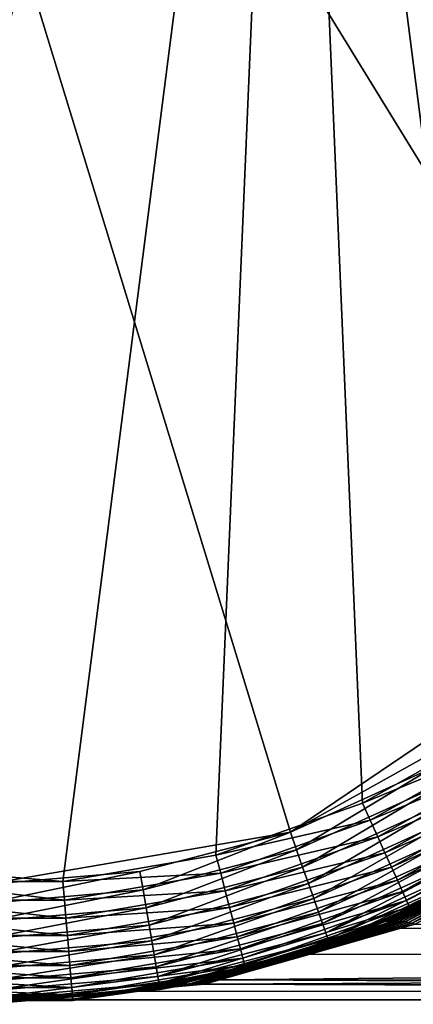
# Model space of a CAD drawing. Extents: x -110 to 227, y -260 to 0.
# Drawn here: x 75 to 78, y -141 to -134 of the extents above; entities that cross this region are included whole.
import ezdxf

# ---------------------------------------------------------------- set-up
doc = ezdxf.new("R2010")
doc.units = 0
doc.layers.add('L4', color=7, linetype='CONTINUOUS')

msp = doc.modelspace()

# ---------------------------------------------------------------- linework, layer by layer
at = {"layer": 'L4', "color": 254}
for points in [[(76.91555, -128.7284, -35), (71.02135, -138.3013, -35), (75, -128.4, -35)], [(73.55113, -128.5855, 35), (79.89629, -137.1648, 35), (75.48764, -128.4207, 35)], [(75.48764, -128.4207, 35), (79.89629, -137.1648, 35), (77.36843, -128.9104, 35)], [(75, -139.9, 35), (76.91555, -139.5715, 35), (73.55113, -128.5855, 35)], [(76.91555, -139.5715, 35), (79.31636, -137.9489, 35), (73.55113, -128.5855, 35)], [(73.55113, -128.5855, 35), (79.31636, -137.9489, 35), (79.89629, -137.1648, 35)], [(76.91555, -128.7284, -35), (71.78015, -138.9139, -35), (71.02135, -138.3013, -35)], [(73.55113, -139.7145, -35), (71.78015, -138.9139, -35), (76.91555, -128.7284, -35)], [(75.48764, -139.8793, -35), (73.55113, -139.7145, -35), (76.91555, -128.7284, -35)], [(75.48764, -139.8793, -35), (76.91555, -128.7284, -35), (76.44887, -139.7145, -35)], [(76.44887, -139.7145, -35), (76.91555, -128.7284, -35), (77.36843, -139.3896, -35)], [(77.80425, -129.1302, -35), (78.21985, -138.9139, -35), (76.91555, -128.7284, -35)], [(76.91555, -128.7284, -35), (78.21985, -138.9139, -35), (77.36843, -139.3896, -35)], [(79.89629, -137.1648, 35), (78.21985, -129.3861, 35), (77.36843, -128.9104, 35)], [(76.91555, -139.5715, 35), (78.61227, -138.6237, 35), (79.31636, -137.9489, 35)], [(77.80425, -139.1698, 35), (78.61227, -138.6237, 35), (76.91555, -139.5715, 35)], [(78.28555, -139.0111, -34.99077), (77.36843, -139.3896, -35), (78.21985, -138.9139, -35)], [(77.41676, -139.4965, -34.99077), (77.36843, -139.3896, -35), (78.28555, -139.0111, -34.99077)], [(78.34964, -139.1059, -34.96329), (77.41676, -139.4965, -34.99077), (78.28555, -139.0111, -34.99077)], [(77.4639, -139.6008, -34.96329), (77.41676, -139.4965, -34.99077), (78.34964, -139.1059, -34.96329)], [(78.41052, -139.196, -34.91826), (77.4639, -139.6008, -34.96329), (78.34964, -139.1059, -34.96329)], [(76.95464, -139.6822, 34.99077), (77.80425, -139.1698, 35), (76.91555, -139.5715, 35)], [(77.86147, -139.2723, 34.99077), (77.80425, -139.1698, 35), (76.95464, -139.6822, 34.99077)], [(77.50868, -139.6998, -34.91826), (77.4639, -139.6008, -34.96329), (78.41052, -139.196, -34.91826)], [(78.46671, -139.2792, -34.85676), (77.50868, -139.6998, -34.91826), (78.41052, -139.196, -34.91826)], [(76.99277, -139.7901, 34.96329), (77.86147, -139.2723, 34.99077), (76.95464, -139.6822, 34.99077)], [(77.91728, -139.3722, 34.96329), (77.86147, -139.2723, 34.99077), (76.99277, -139.7901, 34.96329)], [(77.55002, -139.7913, -34.85676), (77.50868, -139.6998, -34.91826), (78.46671, -139.2792, -34.85676)], [(78.51683, -139.3533, -34.78033), (77.55002, -139.7913, -34.85676), (78.46671, -139.2792, -34.85676)], [(77.58687, -139.8728, -34.78033), (77.55002, -139.7913, -34.85676), (78.51683, -139.3533, -34.78033)], [(78.55963, -139.4166, -34.69084), (77.58687, -139.8728, -34.78033), (78.51683, -139.3533, -34.78033)], [(77.41676, -139.4965, -34.99077), (76.44887, -139.7145, -35), (77.36843, -139.3896, -35)], [(77.02898, -139.8926, 34.91826), (77.91728, -139.3722, 34.96329), (76.99277, -139.7901, 34.96329)], [(77.9703, -139.4671, 34.91826), (77.91728, -139.3722, 34.96329), (77.02898, -139.8926, 34.91826)], [(77.06241, -139.9872, 34.85676), (77.9703, -139.4671, 34.91826), (77.02898, -139.8926, 34.91826)], [(78.01924, -139.5547, 34.85676), (77.9703, -139.4671, 34.91826), (77.06241, -139.9872, 34.85676)], [(77.61836, -139.9425, -34.69084), (77.58687, -139.8728, -34.78033), (78.55963, -139.4166, -34.69084)], [(78.59406, -139.4676, -34.59049), (77.61836, -139.9425, -34.69084), (78.55963, -139.4166, -34.69084)], [(77.64369, -139.9985, -34.59049), (77.61836, -139.9425, -34.69084), (78.59406, -139.4676, -34.59049)], [(78.61928, -139.5049, -34.48176), (77.64369, -139.9985, -34.59049), (78.59406, -139.4676, -34.59049)], [(76.47844, -139.828, -34.99077), (76.44887, -139.7145, -35), (77.41676, -139.4965, -34.99077)], [(77.4639, -139.6008, -34.96329), (76.47844, -139.828, -34.99077), (77.41676, -139.4965, -34.99077)], [(77.52197, -140.1417, 2.676798), (77.54005, -140.1366, 2.656592), (78.67941, -139.5166, 3.850084)], [(77.52197, -140.1417, 2.676798), (78.67941, -139.5166, 3.850084), (78.65531, -139.5269, 3.881119)], [(78.65531, -139.5269, 3.881119), (77.66999, -140.0589, 2.875366), (77.52197, -140.1417, 2.676798)], [(77.52197, -140.1417, -2.676798), (77.66999, -140.0589, -2.875366), (78.65531, -139.5269, -3.881119)], [(78.65531, -139.5269, -3.881119), (77.54005, -140.1366, -2.656592), (77.52197, -140.1417, -2.676798)], [(77.54005, -140.1366, 2.656592), (77.55862, -140.1329, 2.636509), (78.70505, -139.5092, 3.81946)], [(77.54005, -140.1366, 2.656592), (78.70505, -139.5092, 3.81946), (78.67941, -139.5166, 3.850084)], [(78.65531, -139.5269, -3.881119), (78.67941, -139.5166, -3.850084), (77.54005, -140.1366, -2.656592)], [(78.67941, -139.5166, -3.850084), (77.55862, -140.1329, -2.636509), (77.54005, -140.1366, -2.656592)], [(78.73205, -139.5047, 3.789449), (78.70505, -139.5092, 3.81946), (77.55862, -140.1329, 2.636509)], [(78.73205, -139.5047, 3.789449), (77.55862, -140.1329, 2.636509), (77.57761, -140.1307, 2.61661)], [(77.57761, -140.1307, -2.61661), (77.55862, -140.1329, -2.636509), (78.70505, -139.5092, -3.81946)], [(78.67941, -139.5166, -3.850084), (78.70505, -139.5092, -3.81946), (77.55862, -140.1329, -2.636509)], [(77.57761, -140.1307, 2.61661), (77.59696, -140.13, 2.596956), (78.76025, -139.5032, 3.76025)], [(77.57761, -140.1307, 2.61661), (78.76025, -139.5032, 3.76025), (78.73205, -139.5047, 3.789449)], [(77.57761, -140.1307, -2.61661), (78.70505, -139.5092, -3.81946), (78.73205, -139.5047, -3.789449)], [(78.73205, -139.5047, -3.789449), (77.59696, -140.13, -2.596956), (77.57761, -140.1307, -2.61661)], [(78.78945, -139.5047, 3.732054), (78.76025, -139.5032, 3.76025), (77.59696, -140.13, 2.596956)], [(77.61661, -140.1307, -2.577607), (77.59696, -140.13, -2.596956), (78.76025, -139.5032, -3.76025)], [(78.73205, -139.5047, -3.789449), (78.76025, -139.5032, -3.76025), (77.59696, -140.13, -2.596956)], [(78.78945, -139.5047, 3.732054), (77.59696, -140.13, 2.596956), (77.61661, -140.1307, 2.577607)], [(77.61661, -140.1307, -2.577607), (78.76025, -139.5032, -3.76025), (78.78945, -139.5047, -3.732054)], [(77.61661, -140.1307, 2.577607), (78.81946, -139.5092, 3.705048), (78.78945, -139.5047, 3.732054)], [(78.78945, -139.5047, -3.732054), (77.63651, -140.1329, -2.558621), (77.61661, -140.1307, -2.577607)], [(77.61661, -140.1307, 2.577607), (77.63651, -140.1329, 2.558621), (78.81946, -139.5092, 3.705048)], [(78.78945, -139.5047, -3.732054), (78.81946, -139.5092, -3.705048), (77.63651, -140.1329, -2.558621)], [(78.85008, -139.5166, 3.67941), (78.81946, -139.5092, 3.705048), (77.63651, -140.1329, 2.558621)], [(77.65659, -140.1366, -2.540058), (77.63651, -140.1329, -2.558621), (78.81946, -139.5092, -3.705048)], [(78.85008, -139.5166, 3.67941), (77.63651, -140.1329, 2.558621), (77.65659, -140.1366, 2.540058)], [(77.66224, -140.0395, -34.48176), (77.64369, -139.9985, -34.59049), (78.61928, -139.5049, -34.48176)], [(77.65659, -140.1366, -2.540058), (78.81946, -139.5092, -3.705048), (78.85008, -139.5166, -3.67941)], [(78.88112, -139.5269, 3.65531), (78.85008, -139.5166, 3.67941), (77.65659, -140.1366, 2.540058)], [(77.6768, -140.1417, -2.521972), (77.65659, -140.1366, -2.540058), (78.85008, -139.5166, -3.67941)], [(78.88112, -139.5269, 3.65531), (77.65659, -140.1366, 2.540058), (77.6768, -140.1417, 2.521972)], [(78.63466, -139.5277, -34.36733), (77.66224, -140.0395, -34.48176), (78.61928, -139.5049, -34.48176)], [(77.67355, -140.0646, -34.36733), (77.66224, -140.0395, -34.48176), (78.63466, -139.5277, -34.36733)], [(78.65531, -139.5269, 3.881119), (78.63291, -139.54, 3.912359), (77.66999, -140.0589, 2.875366)], [(78.65531, -139.5269, -3.881119), (77.66999, -140.0589, -2.875366), (78.63291, -139.54, -3.912359)], [(78.63984, -139.5353, -34.25), (77.67355, -140.0646, -34.36733), (78.63466, -139.5277, -34.36733)], [(77.67736, -140.073, -34.25), (77.67355, -140.0646, -34.36733), (78.63984, -139.5353, -34.25)], [(77.6768, -140.1417, -2.521972), (78.85008, -139.5166, -3.67941), (78.88112, -139.5269, -3.65531)], [(77.6768, -140.1417, 2.521972), (78.6593, -139.6666, 3.397915), (78.88112, -139.5269, 3.65531)], [(78.88112, -139.5269, -3.65531), (78.1366, -139.9282, -2.912555), (77.6768, -140.1417, -2.521972)], [(78.63933, -139.5347, -3.919274), (78.63291, -139.54, -3.912359), (77.67736, -140.073, -34.25)], [(77.67736, -140.073, -34.25), (78.63984, -139.5353, -34.25), (78.63933, -139.5347, -3.919274)], [(75.97175, -139.8173, 35), (76.91555, -139.5715, 35), (75, -139.9, 35)], [(75.99159, -139.9329, 34.99077), (76.91555, -139.5715, 35), (75.97175, -139.8173, 35)], [(76.95464, -139.6822, 34.99077), (76.91555, -139.5715, 35), (75.99159, -139.9329, 34.99077)], [(76.50727, -139.9387, -34.96329), (76.47844, -139.828, -34.99077), (77.4639, -139.6008, -34.96329)], [(77.50868, -139.6998, -34.91826), (76.50727, -139.9387, -34.96329), (77.4639, -139.6008, -34.96329)], [(77.09223, -140.0716, 34.78033), (78.01924, -139.5547, 34.85676), (77.06241, -139.9872, 34.85676)], [(78.06288, -139.6328, 34.78033), (78.01924, -139.5547, 34.85676), (77.09223, -140.0716, 34.78033)], [(77.66771, -140.0516, 34.25), (77.66999, -140.0589, 2.875366), (78.63291, -139.54, 3.912359)], [(77.66771, -140.0516, 34.25), (78.63291, -139.54, 3.912359), (78.17002, -139.8246, 34.25)], [(77.67736, -140.073, -34.25), (78.63291, -139.54, -3.912359), (77.66999, -140.0589, -2.875366)], [(77.11769, -140.1436, 34.69084), (78.06288, -139.6328, 34.78033), (77.09223, -140.0716, 34.78033)], [(78.10016, -139.6995, 34.69084), (78.06288, -139.6328, 34.78033), (77.11769, -140.1436, 34.69084)], [(74.51236, -139.8793, -35), (73.55113, -139.7145, -35), (75.48764, -139.8793, -35)], [(76.47844, -139.828, -34.99077), (75.48764, -139.8793, -35), (76.44887, -139.7145, -35)], [(76.01092, -140.0457, 34.96329), (76.95464, -139.6822, 34.99077), (75.99159, -139.9329, 34.99077)], [(76.99277, -139.7901, 34.96329), (76.95464, -139.6822, 34.99077), (76.01092, -140.0457, 34.96329)], [(76.53467, -140.044, -34.91826), (76.50727, -139.9387, -34.96329), (77.50868, -139.6998, -34.91826)], [(77.55002, -139.7913, -34.85676), (76.53467, -140.044, -34.91826), (77.50868, -139.6998, -34.91826)], [(77.13818, -140.2016, 34.59049), (78.10016, -139.6995, 34.69084), (77.11769, -140.1436, 34.69084)], [(78.13015, -139.7532, 34.59049), (78.10016, -139.6995, 34.69084), (77.13818, -140.2016, 34.59049)], [(77.6768, -140.1417, 2.521972), (77.69707, -140.1482, 2.504419), (78.6593, -139.6666, 3.397915)], [(77.15318, -140.2441, 34.48176), (78.13015, -139.7532, 34.59049), (77.13818, -140.2016, 34.59049)], [(78.15211, -139.7925, 34.48176), (78.13015, -139.7532, 34.59049), (77.15318, -140.2441, 34.48176)], [(75.99159, -139.9329, 34.99077), (75.97175, -139.8173, 35), (75, -140.0173, 34.99077)], [(75, -140.0173, 34.99077), (75.97175, -139.8173, 35), (75, -139.9, 35)], [(75.49758, -139.9962, -34.99077), (75.48764, -139.8793, -35), (76.47844, -139.828, -34.99077)], [(76.50727, -139.9387, -34.96329), (75.49758, -139.9962, -34.99077), (76.47844, -139.828, -34.99077)], [(76.0293, -140.1529, 34.91826), (76.99277, -139.7901, 34.96329), (76.01092, -140.0457, 34.96329)], [(77.02898, -139.8926, 34.91826), (76.99277, -139.7901, 34.96329), (76.0293, -140.1529, 34.91826)], [(76.55995, -140.1411, -34.85676), (76.53467, -140.044, -34.91826), (77.55002, -139.7913, -34.85676)], [(77.58687, -139.8728, -34.78033), (76.55995, -140.1411, -34.85676), (77.55002, -139.7913, -34.85676)], [(77.16233, -140.27, 34.36733), (78.15211, -139.7925, 34.48176), (77.15318, -140.2441, 34.48176)], [(78.16552, -139.8165, 34.36733), (78.15211, -139.7925, 34.48176), (77.16233, -140.27, 34.36733)], [(77.16233, -140.27, 34.36733), (77.66771, -140.0516, 34.25), (78.16552, -139.8165, 34.36733)], [(77.66771, -140.0516, 34.25), (78.17002, -139.8246, 34.25), (78.16552, -139.8165, 34.36733)], [(74.50242, -139.9962, -34.99077), (74.51236, -139.8793, -35), (75.49758, -139.9962, -34.99077)], [(75.49758, -139.9962, -34.99077), (74.51236, -139.8793, -35), (75.48764, -139.8793, -35)], [(76.04626, -140.2518, 34.85676), (77.02898, -139.8926, 34.91826), (76.0293, -140.1529, 34.91826)], [(77.06241, -139.9872, 34.85676), (77.02898, -139.8926, 34.91826), (76.04626, -140.2518, 34.85676)], [(76.58251, -140.2277, -34.78033), (76.55995, -140.1411, -34.85676), (77.58687, -139.8728, -34.78033)], [(77.61836, -139.9425, -34.69084), (76.58251, -140.2277, -34.78033), (77.58687, -139.8728, -34.78033)], [(76.01092, -140.0457, 34.96329), (75.99159, -139.9329, 34.99077), (75, -140.1318, 34.96329)], [(75, -140.1318, 34.96329), (75.99159, -139.9329, 34.99077), (75, -140.0173, 34.99077)], [(75.50729, -140.1102, -34.96329), (75.49758, -139.9962, -34.99077), (76.50727, -139.9387, -34.96329)], [(76.53467, -140.044, -34.91826), (75.50729, -140.1102, -34.96329), (76.50727, -139.9387, -34.96329)], [(76.60177, -140.3016, -34.69084), (76.58251, -140.2277, -34.78033), (77.61836, -139.9425, -34.69084)], [(77.64369, -139.9985, -34.59049), (76.60177, -140.3016, -34.69084), (77.61836, -139.9425, -34.69084)], [(77.69707, -140.1482, -2.504419), (77.6768, -140.1417, -2.521972), (78.1366, -139.9282, -2.912555)], [(74.49271, -140.1102, -34.96329), (74.50242, -139.9962, -34.99077), (75.50729, -140.1102, -34.96329)], [(75.50729, -140.1102, -34.96329), (74.50242, -139.9962, -34.99077), (75.49758, -139.9962, -34.99077)], [(76.06138, -140.34, 34.78033), (77.06241, -139.9872, 34.85676), (76.04626, -140.2518, 34.85676)], [(77.09223, -140.0716, 34.78033), (77.06241, -139.9872, 34.85676), (76.06138, -140.34, 34.78033)], [(76.61726, -140.3612, -34.59049), (76.60177, -140.3016, -34.69084), (77.64369, -139.9985, -34.59049)], [(77.66224, -140.0395, -34.48176), (76.61726, -140.3612, -34.59049), (77.64369, -139.9985, -34.59049)], [(76.0293, -140.1529, 34.91826), (76.01092, -140.0457, 34.96329), (75, -140.2405, 34.91826)], [(75, -140.2405, 34.91826), (76.01092, -140.0457, 34.96329), (75, -140.1318, 34.96329)], [(75.51651, -140.2186, -34.91826), (75.50729, -140.1102, -34.96329), (76.53467, -140.044, -34.91826)], [(76.55995, -140.1411, -34.85676), (75.51651, -140.2186, -34.91826), (76.53467, -140.044, -34.91826)], [(76.07429, -140.4153, 34.69084), (77.09223, -140.0716, 34.78033), (76.06138, -140.34, 34.78033)], [(77.11769, -140.1436, 34.69084), (77.09223, -140.0716, 34.78033), (76.07429, -140.4153, 34.69084)], [(76.62861, -140.4047, -34.48176), (76.61726, -140.3612, -34.59049), (77.66224, -140.0395, -34.48176)], [(77.67355, -140.0646, -34.36733), (76.62861, -140.4047, -34.48176), (77.66224, -140.0395, -34.48176)], [(76.63553, -140.4313, -34.36733), (76.62861, -140.4047, -34.48176), (77.67355, -140.0646, -34.36733)], [(77.67736, -140.073, -34.25), (76.63553, -140.4313, -34.36733), (77.67355, -140.0646, -34.36733)], [(76.63786, -140.4403, -34.25), (76.63553, -140.4313, -34.36733), (77.67736, -140.073, -34.25)], [(77.67736, -140.073, -34.25), (77.66999, -140.0589, -2.875366), (76.63786, -140.4403, -34.25)], [(76.63786, -140.4403, -34.25), (77.66999, -140.0589, -2.875366), (77.50442, -140.1482, -2.697067)], [(77.16233, -140.27, 34.36733), (77.16541, -140.2787, 34.25), (77.66771, -140.0516, 34.25)], [(77.16541, -140.2787, 34.25), (77.66999, -140.0589, 2.875366), (77.66771, -140.0516, 34.25)], [(77.16541, -140.2787, 34.25), (77.50442, -140.1482, 2.697067), (77.66999, -140.0589, 2.875366)], [(77.50442, -140.1482, 2.697067), (77.52197, -140.1417, 2.676798), (77.66999, -140.0589, 2.875366)], [(77.52197, -140.1417, -2.676798), (77.50442, -140.1482, -2.697067), (77.66999, -140.0589, -2.875366)], [(74.48349, -140.2186, -34.91826), (74.49271, -140.1102, -34.96329), (75.51651, -140.2186, -34.91826)], [(75.51651, -140.2186, -34.91826), (74.49271, -140.1102, -34.96329), (75.50729, -140.1102, -34.96329)], [(76.04626, -140.2518, 34.85676), (76.0293, -140.1529, 34.91826), (75, -140.3408, 34.85676)], [(75, -140.3408, 34.85676), (76.0293, -140.1529, 34.91826), (75, -140.2405, 34.91826)], [(75.52502, -140.3185, -34.85676), (75.51651, -140.2186, -34.91826), (76.55995, -140.1411, -34.85676)], [(76.58251, -140.2277, -34.78033), (75.52502, -140.3185, -34.85676), (76.55995, -140.1411, -34.85676)], [(76.08469, -140.4759, 34.59049), (77.11769, -140.1436, 34.69084), (76.07429, -140.4153, 34.69084)], [(77.13818, -140.2016, 34.59049), (77.11769, -140.1436, 34.69084), (76.08469, -140.4759, 34.59049)], [(76.28682, -140.5216, 1.365504), (76.29649, -140.5202, 1.35556), (77.54005, -140.1366, 2.656592)], [(76.28682, -140.5216, 1.365504), (77.54005, -140.1366, 2.656592), (77.52197, -140.1417, 2.676798)], [(76.63043, -140.4153, 1.755844), (76.28682, -140.5216, 1.365504), (77.52197, -140.1417, 2.676798)], [(77.52197, -140.1417, -2.676798), (76.29649, -140.5202, -1.35556), (76.28682, -140.5216, -1.365504)], [(76.28682, -140.5216, -1.365504), (76.63043, -140.4153, -1.755844), (77.52197, -140.1417, -2.676798)], [(76.29649, -140.5202, 1.35556), (76.30622, -140.5192, 1.345631), (77.55862, -140.1329, 2.636509)], [(76.29649, -140.5202, 1.35556), (77.55862, -140.1329, 2.636509), (77.54005, -140.1366, 2.656592)], [(77.52197, -140.1417, -2.676798), (77.54005, -140.1366, -2.656592), (76.29649, -140.5202, -1.35556)], [(77.54005, -140.1366, -2.656592), (76.30622, -140.5192, -1.345631), (76.29649, -140.5202, -1.35556)], [(77.57761, -140.1307, 2.61661), (77.55862, -140.1329, 2.636509), (76.30622, -140.5192, 1.345631)], [(77.57761, -140.1307, 2.61661), (76.30622, -140.5192, 1.345631), (76.31601, -140.5187, 1.335726)], [(76.31601, -140.5187, -1.335726), (76.30622, -140.5192, -1.345631), (77.55862, -140.1329, -2.636509)], [(77.54005, -140.1366, -2.656592), (77.55862, -140.1329, -2.636509), (76.30622, -140.5192, -1.345631)], [(76.31601, -140.5187, 1.335726), (76.32585, -140.5185, 1.325851), (77.59696, -140.13, 2.596956)], [(76.31601, -140.5187, 1.335726), (77.59696, -140.13, 2.596956), (77.57761, -140.1307, 2.61661)], [(76.31601, -140.5187, -1.335726), (77.55862, -140.1329, -2.636509), (77.57761, -140.1307, -2.61661)], [(77.57761, -140.1307, -2.61661), (76.32585, -140.5185, -1.325851), (76.31601, -140.5187, -1.335726)], [(77.61661, -140.1307, 2.577607), (77.59696, -140.13, 2.596956), (76.32585, -140.5185, 1.325851)], [(76.33573, -140.5187, -1.316015), (76.32585, -140.5185, -1.325851), (77.59696, -140.13, -2.596956)], [(77.57761, -140.1307, -2.61661), (77.59696, -140.13, -2.596956), (76.32585, -140.5185, -1.325851)], [(77.61661, -140.1307, 2.577607), (76.32585, -140.5185, 1.325851), (76.33573, -140.5187, 1.316015)], [(76.33573, -140.5187, -1.316015), (77.59696, -140.13, -2.596956), (77.61661, -140.1307, -2.577607)], [(76.33573, -140.5187, 1.316015), (77.63651, -140.1329, 2.558621), (77.61661, -140.1307, 2.577607)], [(77.61661, -140.1307, -2.577607), (76.34563, -140.5192, -1.306226), (76.33573, -140.5187, -1.316015)], [(76.33573, -140.5187, 1.316015), (76.34563, -140.5192, 1.306226), (77.63651, -140.1329, 2.558621)], [(77.61661, -140.1307, -2.577607), (77.63651, -140.1329, -2.558621), (76.34563, -140.5192, -1.306226)], [(77.65659, -140.1366, 2.540058), (77.63651, -140.1329, 2.558621), (76.34563, -140.5192, 1.306226)], [(76.35556, -140.5202, -1.29649), (76.34563, -140.5192, -1.306226), (77.63651, -140.1329, -2.558621)], [(77.65659, -140.1366, 2.540058), (76.34563, -140.5192, 1.306226), (76.35556, -140.5202, 1.29649)], [(76.35556, -140.5202, -1.29649), (77.63651, -140.1329, -2.558621), (77.65659, -140.1366, -2.540058)], [(77.6768, -140.1417, 2.521972), (77.65659, -140.1366, 2.540058), (76.35556, -140.5202, 1.29649)], [(76.3655, -140.5216, -1.286815), (76.35556, -140.5202, -1.29649), (77.65659, -140.1366, -2.540058)], [(77.6768, -140.1417, 2.521972), (76.35556, -140.5202, 1.29649), (76.3655, -140.5216, 1.286815)], [(76.3655, -140.5216, -1.286815), (77.65659, -140.1366, -2.540058), (77.6768, -140.1417, -2.521972)], [(76.3655, -140.5216, 1.286815), (77.60734, -140.1736, 2.421104), (77.6768, -140.1417, 2.521972)], [(77.03976, -140.3347, -1.894065), (76.3655, -140.5216, -1.286815), (77.6768, -140.1417, -2.521972)], [(76.63043, -140.4153, 1.755844), (77.52197, -140.1417, 2.676798), (77.50442, -140.1482, 2.697067)], [(77.52197, -140.1417, -2.676798), (76.63043, -140.4153, -1.755844), (77.50442, -140.1482, -2.697067)], [(76.63196, -140.4176, 34.25), (76.63043, -140.4153, 1.755844), (77.50442, -140.1482, 2.697067)], [(76.63786, -140.4403, -34.25), (77.50442, -140.1482, -2.697067), (76.63043, -140.4153, -1.755844)], [(76.63196, -140.4176, 34.25), (77.50442, -140.1482, 2.697067), (77.16541, -140.2787, 34.25)], [(77.03976, -140.3347, -1.894065), (77.6768, -140.1417, -2.521972), (77.69707, -140.1482, -2.504419)], [(109.25, -140.3651, -1.903348), (77.03976, -140.3347, -1.894065), (77.69707, -140.1482, -2.504419)], [(77.6768, -140.1417, 2.521972), (77.60734, -140.1736, 2.421104), (77.69707, -140.1482, 2.504419)], [(109.25, -140.1813, 2.423567), (77.69707, -140.1482, 2.504419), (77.60734, -140.1736, 2.421104)], [(74.47498, -140.3185, -34.85676), (74.48349, -140.2186, -34.91826), (75.52502, -140.3185, -34.85676)], [(75.52502, -140.3185, -34.85676), (74.48349, -140.2186, -34.91826), (75.51651, -140.2186, -34.91826)], [(76.0923, -140.5203, 34.48176), (77.13818, -140.2016, 34.59049), (76.08469, -140.4759, 34.59049)], [(77.15318, -140.2441, 34.48176), (77.13818, -140.2016, 34.59049), (76.0923, -140.5203, 34.48176)], [(76.3655, -140.5216, 1.286815), (76.47217, -140.4958, 1.367016), (77.60734, -140.1736, 2.421104)], [(76.47217, -140.4958, 1.367016), (109.25, -140.1813, 2.423567), (77.60734, -140.1736, 2.421104)], [(76.47217, -140.4958, 1.367016), (109.25, -140.5041, 1.369415), (109.25, -140.1813, 2.423567)], [(76.06138, -140.34, 34.78033), (76.04626, -140.2518, 34.85676), (75, -140.4303, 34.78033)], [(75, -140.4303, 34.78033), (76.04626, -140.2518, 34.85676), (75, -140.3408, 34.85676)], [(75.53261, -140.4077, -34.78033), (75.52502, -140.3185, -34.85676), (76.58251, -140.2277, -34.78033)], [(76.60177, -140.3016, -34.69084), (75.53261, -140.4077, -34.78033), (76.58251, -140.2277, -34.78033)], [(76.09694, -140.5474, 34.36733), (77.15318, -140.2441, 34.48176), (76.0923, -140.5203, 34.48176)], [(77.16233, -140.27, 34.36733), (77.15318, -140.2441, 34.48176), (76.09694, -140.5474, 34.36733)], [(76.09694, -140.5474, 34.36733), (76.63196, -140.4176, 34.25), (77.16233, -140.27, 34.36733)], [(76.63196, -140.4176, 34.25), (77.16541, -140.2787, 34.25), (77.16233, -140.27, 34.36733)], [(74.46739, -140.4077, -34.78033), (74.47498, -140.3185, -34.85676), (75.53261, -140.4077, -34.78033)], [(75.53261, -140.4077, -34.78033), (74.47498, -140.3185, -34.85676), (75.52502, -140.3185, -34.85676)], [(76.07429, -140.4153, 34.69084), (76.06138, -140.34, 34.78033), (75, -140.5068, 34.69084)], [(75, -140.5068, 34.69084), (76.06138, -140.34, 34.78033), (75, -140.4303, 34.78033)], [(75.53909, -140.4839, -34.69084), (75.53261, -140.4077, -34.78033), (76.60177, -140.3016, -34.69084)], [(76.61726, -140.3612, -34.59049), (75.53909, -140.4839, -34.69084), (76.60177, -140.3016, -34.69084)], [(76.37545, -140.5233, -1.277209), (76.3655, -140.5216, -1.286815), (77.03976, -140.3347, -1.894065)], [(109.25, -140.3651, -1.903348), (76.37545, -140.5233, -1.277209), (77.03976, -140.3347, -1.894065)], [(75.54431, -140.5451, -34.59049), (75.53909, -140.4839, -34.69084), (76.61726, -140.3612, -34.59049)], [(76.62861, -140.4047, -34.48176), (75.54431, -140.5451, -34.59049), (76.61726, -140.3612, -34.59049)], [(109.25, -140.5974, -0.825616), (76.37545, -140.5233, -1.277209), (109.25, -140.3651, -1.903348)], [(74.46091, -140.4839, -34.69084), (74.46739, -140.4077, -34.78033), (75.53909, -140.4839, -34.69084)], [(75.53909, -140.4839, -34.69084), (74.46739, -140.4077, -34.78033), (75.53261, -140.4077, -34.78033)], [(76.08469, -140.4759, 34.59049), (76.07429, -140.4153, 34.69084), (75, -140.5683, 34.59049)], [(75, -140.5683, 34.59049), (76.07429, -140.4153, 34.69084), (75, -140.5068, 34.69084)], [(75.54813, -140.59, -34.48176), (75.54431, -140.5451, -34.59049), (76.62861, -140.4047, -34.48176)], [(76.63553, -140.4313, -34.36733), (75.54813, -140.59, -34.48176), (76.62861, -140.4047, -34.48176)], [(75.55045, -140.6174, -34.36733), (75.54813, -140.59, -34.48176), (76.63553, -140.4313, -34.36733)], [(76.63786, -140.4403, -34.25), (75.55045, -140.6174, -34.36733), (76.63553, -140.4313, -34.36733)], [(75.55124, -140.6266, -34.25), (75.55045, -140.6174, -34.36733), (76.63786, -140.4403, -34.25)], [(75.55124, -140.6266, -34.25), (76.63786, -140.4403, -34.25), (76.63043, -140.4153, -1.755844)], [(76.63043, -140.4153, -1.755844), (76.27721, -140.5233, -1.375456), (75.55124, -140.6266, -34.25)], [(76.09694, -140.5474, 34.36733), (76.0985, -140.5565, 34.25), (76.63196, -140.4176, 34.25)], [(76.0985, -140.5565, 34.25), (76.27721, -140.5233, 1.375456), (76.63043, -140.4153, 1.755844)], [(76.0985, -140.5565, 34.25), (76.63043, -140.4153, 1.755844), (76.63196, -140.4176, 34.25)], [(76.27721, -140.5233, 1.375456), (76.28682, -140.5216, 1.365504), (76.63043, -140.4153, 1.755844)], [(76.28682, -140.5216, -1.365504), (76.27721, -140.5233, -1.375456), (76.63043, -140.4153, -1.755844)], [(74.45569, -140.5451, -34.59049), (74.46091, -140.4839, -34.69084), (75.54431, -140.5451, -34.59049)], [(75.54431, -140.5451, -34.59049), (74.46091, -140.4839, -34.69084), (75.53909, -140.4839, -34.69084)], [(76.0923, -140.5203, 34.48176), (76.08469, -140.4759, 34.59049), (75, -140.6133, 34.48176)], [(75, -140.6133, 34.48176), (76.08469, -140.4759, 34.59049), (75, -140.5683, 34.59049)], [(75, -140.65), (76.32585, -140.5185, 1.325851), (76.31601, -140.5187, 1.335726)], [(76.33573, -140.5187, 1.316015), (76.32585, -140.5185, 1.325851), (75, -140.65)], [(75, -140.65), (76.32585, -140.5185, -1.325851), (76.33573, -140.5187, -1.316015)], [(76.31601, -140.5187, -1.335726), (76.32585, -140.5185, -1.325851), (75, -140.65)], [(75, -140.65), (76.34563, -140.5192, 1.306226), (76.33573, -140.5187, 1.316015)], [(76.31601, -140.5187, 1.335726), (76.30622, -140.5192, 1.345631), (75, -140.65)], [(75, -140.65), (76.30622, -140.5192, -1.345631), (76.31601, -140.5187, -1.335726)], [(76.33573, -140.5187, -1.316015), (76.34563, -140.5192, -1.306226), (75, -140.65)], [(75, -140.65), (76.30622, -140.5192, 1.345631), (76.29649, -140.5202, 1.35556)], [(76.35556, -140.5202, 1.29649), (76.34563, -140.5192, 1.306226), (75, -140.65)], [(75, -140.65), (76.34563, -140.5192, -1.306226), (76.35556, -140.5202, -1.29649)], [(76.29649, -140.5202, -1.35556), (76.30622, -140.5192, -1.345631), (75, -140.65)], [(75, -140.65), (76.29649, -140.5202, 1.35556), (76.28682, -140.5216, 1.365504)], [(76.3655, -140.5216, 1.286815), (76.35556, -140.5202, 1.29649), (75, -140.65)], [(75, -140.65), (76.35556, -140.5202, -1.29649), (76.3655, -140.5216, -1.286815)], [(76.28682, -140.5216, -1.365504), (76.29649, -140.5202, -1.35556), (75, -140.65)], [(76.09694, -140.5474, 34.36733), (76.0923, -140.5203, 34.48176), (75, -140.6408, 34.36733)], [(75, -140.6408, 34.36733), (76.0923, -140.5203, 34.48176), (75, -140.6133, 34.48176)], [(75, -140.65), (75.29505, -140.6228, 0.273969), (76.3655, -140.5216, 1.286815)], [(76.28682, -140.5216, 1.365504), (75.54825, -140.5956, 0.590416), (75, -140.65)], [(76.3655, -140.5216, -1.286815), (75.88587, -140.5684, -0.822594), (75, -140.65)], [(76.28682, -140.5216, -1.365504), (75, -140.65), (75.54825, -140.5956, -0.590416)], [(76.3655, -140.5216, 1.286815), (75.29505, -140.6228, 0.273969), (76.37545, -140.5233, 1.277209)], [(109.25, -140.6441, 0.275868), (76.37545, -140.5233, 1.277209), (75.29505, -140.6228, 0.273969)], [(76.27721, -140.5233, 1.375456), (75.54825, -140.5956, 0.590416), (76.28682, -140.5216, 1.365504)], [(75.54825, -140.5956, -0.590416), (76.27721, -140.5233, -1.375456), (76.28682, -140.5216, -1.365504)], [(75.54925, -140.6033, 34.25), (75.54825, -140.5956, 0.590416), (76.27721, -140.5233, 1.375456)], [(75.55124, -140.6266, -34.25), (76.27721, -140.5233, -1.375456), (75.54825, -140.5956, -0.590416)], [(75.54925, -140.6033, 34.25), (76.27721, -140.5233, 1.375456), (76.0985, -140.5565, 34.25)], [(76.37545, -140.5233, -1.277209), (75.88587, -140.5684, -0.822594), (76.3655, -140.5216, -1.286815)], [(109.25, -140.5974, -0.825616), (75.88587, -140.5684, -0.822594), (76.37545, -140.5233, -1.277209)], [(76.37545, -140.5233, 1.277209), (76.47217, -140.4958, 1.367016), (76.3655, -140.5216, 1.286815)], [(76.47217, -140.4958, 1.367016), (76.37545, -140.5233, 1.277209), (109.25, -140.6441, 0.275868)], [(109.25, -140.6441, 0.275868), (109.25, -140.5041, 1.369415), (76.47217, -140.4958, 1.367016)], [(74.45187, -140.59, -34.48176), (74.45569, -140.5451, -34.59049), (75.54813, -140.59, -34.48176)], [(75.54813, -140.59, -34.48176), (74.45569, -140.5451, -34.59049), (75.54431, -140.5451, -34.59049)], [(76.09694, -140.5474, 34.36733), (75, -140.6408, 34.36733), (75.54925, -140.6033, 34.25)], [(75.29505, -140.6228, 0.273969), (75, -140.65), (75.88587, -140.5684, -0.822594)], [(109.25, -140.5974, -0.825616), (75.29505, -140.6228, 0.273969), (75.88587, -140.5684, -0.822594)], [(75.54925, -140.6033, 34.25), (76.0985, -140.5565, 34.25), (76.09694, -140.5474, 34.36733)], [(75.55124, -140.6266, -34.25), (75.54825, -140.5956, -0.590416), (74.44876, -140.6266, -34.25)], [(74.44876, -140.6266, -34.25), (75.54825, -140.5956, -0.590416), (74.45037, -140.6065, -0.591912)], [(74.44876, -140.6266, -34.25), (74.44955, -140.6174, -34.36733), (75.55124, -140.6266, -34.25)], [(74.44955, -140.6174, -34.36733), (74.45187, -140.59, -34.48176), (75.55045, -140.6174, -34.36733)], [(75.55124, -140.6266, -34.25), (74.44955, -140.6174, -34.36733), (75.55045, -140.6174, -34.36733)], [(75.54825, -140.5956, -0.590416), (75, -140.65), (74.45037, -140.6065, -0.591912)], [(75.55045, -140.6174, -34.36733), (74.45187, -140.59, -34.48176), (75.54813, -140.59, -34.48176)], [(75.54925, -140.6033, 34.25), (75, -140.65), (75.54825, -140.5956, 0.590416)], [(75, -140.65, 34.25), (75, -140.65), (75.54925, -140.6033, 34.25)], [(75, -140.6408, 34.36733), (75, -140.65, 34.25), (75.54925, -140.6033, 34.25)], [(109.25, -140.6441, 0.275868), (75.29505, -140.6228, 0.273969), (109.25, -140.5974, -0.825616)]]:
    msp.add_3dface(points, dxfattribs=at)

doc.saveas('drawing.dxf')
